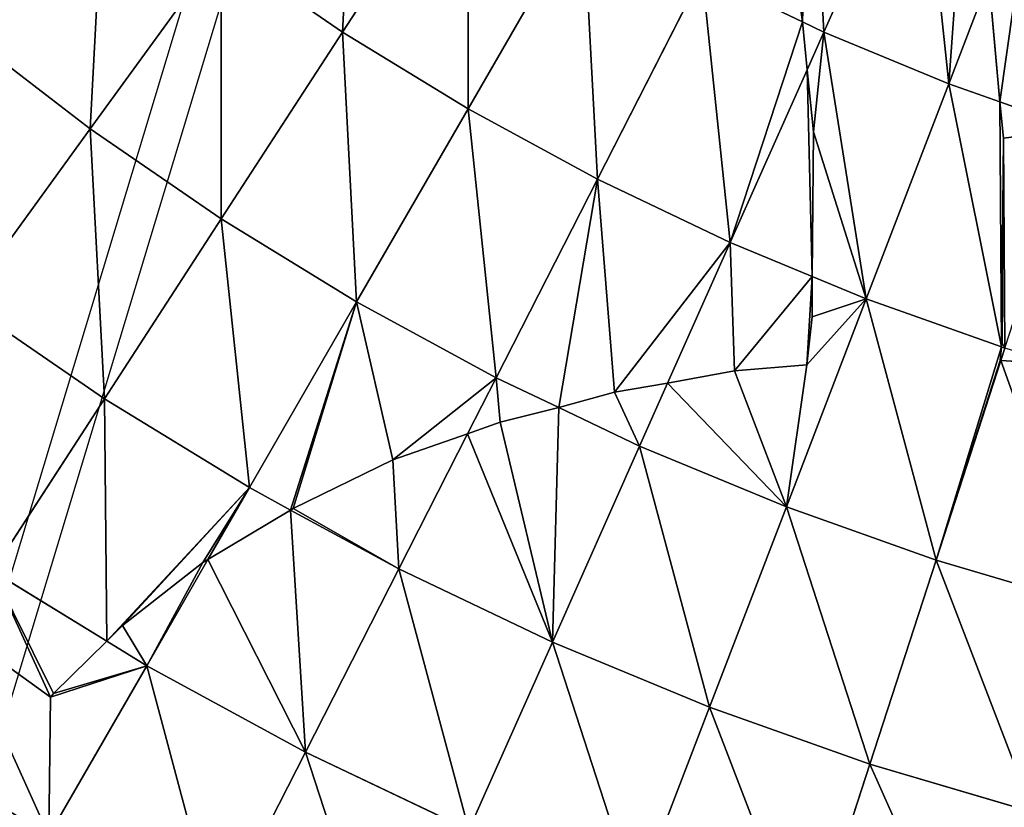
# Model space of a CAD drawing. Extents: x 0 to 1200, y 0 to 1200.
# Drawn here: x 528 to 566, y 479 to 509 of the extents above; entities that cross this region are included whole.
import ezdxf

# ---------------------------------------------------------------- set-up
doc = ezdxf.new("R2010")
doc.units = 0
doc.header["$LTSCALE"] = 25.4
doc.layers.get('0').update_dxf_attribs({"color": 13, "linetype": 'CONTINUOUS'})

msp = doc.modelspace()

# ---------------------------------------------------------------- linework, layer by layer
at = {"color": 0}
for p, q in [((513.564, 440.461, 483.858), (550.402, 562.319, 386.174)), ((549.036, 552.996, 374.029), (513.044, 433.936, 469.47)), ((559.326, 508.645, 573.205), (563.069, 517.052, 578.201)), ((559.326, 508.645, 573.205), (563.069, 517.052, 578.201)), ((540.674, 508.645, 567.734), (545.536, 516.133, 573.205)), ((540.674, 508.645, 567.734), (545.536, 516.133, 573.205)), ((545.536, 505.666, 567.734), (550, 513.397, 573.205)), ((545.536, 505.666, 567.734), (550, 513.397, 573.205)), ((558.491, 509.044, 573.205), (558.231, 512.251, 574.717)), ((558.491, 509.044, 573.205), (558.231, 512.251, 574.717)), ((530.902, 504.894, 561.803), (535.974, 511.876, 567.734)), ((530.902, 504.894, 561.803), (535.974, 511.876, 567.734)), ((535.974, 511.876, 567.734), (540.674, 508.645, 567.734)), ((535.974, 511.876, 567.734), (540.674, 508.645, 567.734)), ((550.548, 502.945, 567.734), (554.601, 510.899, 573.205)), ((550.548, 502.945, 567.734), (554.601, 510.899, 573.205)), ((554.601, 510.899, 573.205), (558.491, 509.044, 573.205)), ((554.601, 510.899, 573.205), (558.491, 509.044, 573.205)), ((564.163, 506.642, 573.205), (565.717, 510.69, 575.56)), ((564.163, 506.642, 573.205), (565.717, 510.69, 575.56)), ((565.717, 510.69, 575.56), (566.138, 505.943, 573.205)), ((565.717, 510.69, 575.56), (566.138, 505.943, 573.205)), ((558.674, 507.181, 572.222), (558.491, 509.044, 573.205)), ((558.491, 509.044, 573.205), (559.326, 508.645, 573.205)), ((558.491, 509.044, 573.205), (559.326, 508.645, 573.205)), ((558.674, 507.181, 572.222), (558.491, 509.044, 573.205)), ((526.019, 508.641, 561.803), (530.902, 504.894, 561.803)), ((526.019, 508.641, 561.803), (530.902, 504.894, 561.803)), ((535.974, 501.408, 561.803), (540.674, 508.645, 567.734)), ((535.974, 501.408, 561.803), (540.674, 508.645, 567.734)), ((540.674, 508.645, 567.734), (545.536, 505.666, 567.734)), ((540.674, 508.645, 567.734), (545.536, 505.666, 567.734)), ((558.674, 507.181, 572.222), (559.326, 508.645, 573.205)), ((558.674, 507.181, 572.222), (559.326, 508.645, 573.205)), ((559.326, 508.645, 573.205), (564.163, 506.642, 573.205)), ((559.326, 508.645, 573.205), (564.163, 506.642, 573.205)), ((555.695, 500.489, 567.734), (558.674, 507.181, 572.222)), ((555.695, 500.489, 567.734), (558.674, 507.181, 572.222)), ((558.92, 504.782, 570.922), (558.674, 507.181, 572.222)), ((558.92, 504.782, 570.922), (558.674, 507.181, 572.222)), ((560.964, 498.307, 567.734), (564.163, 506.642, 573.205)), ((560.964, 498.307, 567.734), (564.163, 506.642, 573.205)), ((564.163, 506.642, 573.205), (566.138, 505.943, 573.205)), ((564.163, 506.642, 573.205), (566.138, 505.943, 573.205)), ((566.138, 505.943, 573.205), (569.098, 504.894, 573.205)), ((566.138, 505.943, 573.205), (569.098, 504.894, 573.205)), ((566.138, 505.943, 573.205), (566.288, 504.534, 572.422)), ((566.138, 505.943, 573.205), (566.288, 504.534, 572.422)), ((541.221, 498.193, 561.803), (545.536, 505.666, 567.734)), ((541.221, 498.193, 561.803), (545.536, 505.666, 567.734)), ((545.536, 505.666, 567.734), (550.548, 502.945, 567.734)), ((545.536, 505.666, 567.734), (550.548, 502.945, 567.734)), ((526.019, 498.174, 555.429), (530.902, 504.894, 561.803)), ((526.019, 498.174, 555.429), (530.902, 504.894, 561.803)), ((530.902, 504.894, 561.803), (535.974, 501.408, 561.803)), ((530.902, 504.894, 561.803), (535.974, 501.408, 561.803)), ((558.866, 499.176, 567.734), (558.92, 504.782, 570.922)), ((558.866, 499.176, 567.734), (558.92, 504.782, 570.922)), ((566.288, 504.534, 572.422), (566.229, 496.602, 567.826)), ((566.288, 504.534, 572.422), (566.229, 496.602, 567.826)), ((546.63, 495.256, 561.803), (550.548, 502.945, 567.734)), ((546.63, 495.256, 561.803), (550.548, 502.945, 567.734)), ((550.548, 502.945, 567.734), (555.695, 500.489, 567.734)), ((550.548, 502.945, 567.734), (555.695, 500.489, 567.734)), ((531.45, 494.442, 555.429), (535.974, 501.408, 561.803)), ((531.45, 494.442, 555.429), (535.974, 501.408, 561.803)), ((535.974, 501.408, 561.803), (541.221, 498.193, 561.803)), ((535.974, 501.408, 561.803), (541.221, 498.193, 561.803)), ((553.27, 495.044, 563.637), (555.695, 500.489, 567.734)), ((553.27, 495.044, 563.637), (555.695, 500.489, 567.734)), ((555.695, 500.489, 567.734), (558.866, 499.176, 567.734)), ((555.695, 500.489, 567.734), (558.866, 499.176, 567.734)), ((558.873, 497.612, 566.742), (558.866, 499.176, 567.734)), ((558.866, 499.176, 567.734), (560.964, 498.307, 567.734)), ((558.873, 497.612, 566.742), (558.866, 499.176, 567.734)), ((558.866, 499.176, 567.734), (560.964, 498.307, 567.734)), ((557.871, 490.251, 561.803), (560.964, 498.307, 567.734)), ((557.871, 490.251, 561.803), (560.964, 498.307, 567.734)), ((560.964, 498.307, 567.734), (566.211, 496.449, 567.734)), ((560.964, 498.307, 567.734), (566.211, 496.449, 567.734)), ((526.019, 498.174, 555.429), (531.45, 494.442, 555.429)), ((526.019, 498.174, 555.429), (531.45, 494.442, 555.429)), ((537.068, 490.999, 555.429), (541.221, 498.193, 561.803)), ((537.068, 490.999, 555.429), (541.221, 498.193, 561.803)), ((541.221, 498.193, 561.803), (546.63, 495.256, 561.803)), ((541.221, 498.193, 561.803), (546.63, 495.256, 561.803)), ((558.659, 495.758, 565.509), (558.873, 497.612, 566.742)), ((558.659, 495.758, 565.509), (558.873, 497.612, 566.742)), ((566.211, 496.449, 567.734), (566.151, 495.927, 567.382)), ((566.184, 495.924, 567.387), (566.339, 496.403, 567.734)), ((566.229, 496.602, 567.826), (566.211, 496.449, 567.734)), ((566.229, 496.602, 567.826), (566.211, 496.449, 567.734)), ((566.211, 496.449, 567.734), (566.339, 496.403, 567.734)), ((555.865, 495.525, 564.626), (558.659, 495.758, 565.509)), ((555.865, 495.525, 564.626), (558.659, 495.758, 565.509)), ((563.673, 488.197, 561.803), (566.184, 495.924, 567.387)), ((563.673, 488.197, 561.803), (566.184, 495.924, 567.387)), ((566.151, 495.927, 567.382), (566.184, 495.924, 567.387)), ((566.184, 495.924, 567.387), (568.439, 495.782, 567.734)), ((566.184, 495.924, 567.387), (568.439, 495.782, 567.734)), ((545.521, 493.08, 559.929), (546.63, 495.256, 561.803)), ((545.521, 493.08, 559.929), (546.63, 495.256, 561.803)), ((546.63, 495.256, 561.803), (549.054, 494.1, 561.803)), ((546.63, 495.256, 561.803), (549.054, 494.1, 561.803)), ((553.27, 495.044, 563.637), (555.865, 495.525, 564.626)), ((553.27, 495.044, 563.637), (555.865, 495.525, 564.626)), ((551.214, 494.701, 562.815), (553.27, 495.044, 563.637)), ((551.214, 494.701, 562.815), (553.27, 495.044, 563.637)), ((552.185, 492.606, 561.803), (553.27, 495.044, 563.637)), ((552.185, 492.606, 561.803), (553.27, 495.044, 563.637)), ((527.113, 487.764, 548.629), (531.45, 494.442, 555.429)), ((527.113, 487.764, 548.629), (531.45, 494.442, 555.429)), ((531.45, 494.442, 555.429), (537.068, 490.999, 555.429)), ((531.45, 494.442, 555.429), (537.068, 490.999, 555.429)), ((549.054, 494.1, 561.803), (551.214, 494.701, 562.815)), ((549.054, 494.1, 561.803), (551.214, 494.701, 562.815)), ((546.784, 493.54, 560.666), (549.054, 494.1, 561.803)), ((546.784, 493.54, 560.666), (549.054, 494.1, 561.803)), ((549.054, 494.1, 561.803), (552.185, 492.606, 561.803)), ((549.054, 494.1, 561.803), (552.185, 492.606, 561.803)), ((545.521, 493.08, 559.929), (546.784, 493.54, 560.666)), ((545.521, 493.08, 559.929), (546.784, 493.54, 560.666)), ((542.628, 492.071, 558.189), (545.521, 493.08, 559.929)), ((542.628, 492.071, 558.189), (545.521, 493.08, 559.929)), ((542.859, 487.854, 555.429), (545.521, 493.08, 559.929)), ((542.859, 487.854, 555.429), (545.521, 493.08, 559.929)), ((548.806, 485.017, 555.429), (552.185, 492.606, 561.803)), ((548.806, 485.017, 555.429), (552.185, 492.606, 561.803)), ((552.185, 492.606, 561.803), (557.871, 490.251, 561.803)), ((552.185, 492.606, 561.803), (557.871, 490.251, 561.803)), ((538.758, 490.194, 555.506), (542.628, 492.071, 558.189)), ((538.758, 490.194, 555.506), (542.628, 492.071, 558.189)), ((535.458, 488.211, 552.68), (537.068, 490.999, 555.429)), ((535.458, 488.211, 552.68), (537.068, 490.999, 555.429)), ((537.068, 490.999, 555.429), (538.662, 490.133, 555.429)), ((537.068, 490.999, 555.429), (538.662, 490.133, 555.429)), ((554.894, 482.496, 555.429), (557.871, 490.251, 561.803)), ((554.894, 482.496, 555.429), (557.871, 490.251, 561.803)), ((557.871, 490.251, 561.803), (563.673, 488.197, 561.803)), ((557.871, 490.251, 561.803), (563.673, 488.197, 561.803)), ((535.458, 488.211, 552.68), (538.662, 490.133, 555.429)), ((535.458, 488.211, 552.68), (538.662, 490.133, 555.429)), ((538.662, 490.133, 555.429), (538.758, 490.194, 555.506)), ((538.662, 490.133, 555.429), (538.758, 490.194, 555.506)), ((538.662, 490.133, 555.429), (542.859, 487.854, 555.429)), ((538.662, 490.133, 555.429), (542.859, 487.854, 555.429)), ((532.147, 485.665, 549.347), (535.265, 488.097, 552.511)), ((532.147, 485.665, 549.347), (535.265, 488.097, 552.511)), ((533.087, 484.103, 548.629), (535.458, 488.211, 552.68)), ((533.087, 484.103, 548.629), (535.458, 488.211, 552.68)), ((535.265, 488.097, 552.511), (535.458, 488.211, 552.68)), ((535.265, 488.097, 552.511), (535.458, 488.211, 552.68)), ((561.106, 480.296, 555.429), (563.673, 488.197, 561.803)), ((561.106, 480.296, 555.429), (563.673, 488.197, 561.803)), ((563.673, 488.197, 561.803), (569.574, 486.449, 561.803)), ((563.673, 488.197, 561.803), (569.574, 486.449, 561.803)), ((527.113, 487.764, 548.629), (531.545, 485.048, 548.629)), ((527.113, 487.764, 548.629), (531.545, 485.048, 548.629)), ((539.244, 480.76, 548.629), (542.859, 487.854, 555.429)), ((539.244, 480.76, 548.629), (542.859, 487.854, 555.429)), ((542.859, 487.854, 555.429), (548.806, 485.017, 555.429)), ((542.859, 487.854, 555.429), (548.806, 485.017, 555.429)), ((531.545, 485.048, 548.629), (532.147, 485.665, 549.347)), ((531.545, 485.048, 548.629), (532.147, 485.665, 549.347)), ((525.671, 485.543, 546.116), (529.359, 482.886, 545.795)), ((525.671, 485.543, 546.116), (529.359, 482.886, 545.795)), ((529.469, 483.029, 545.965), (531.545, 485.048, 548.629)), ((529.469, 483.029, 545.965), (531.545, 485.048, 548.629)), ((531.545, 485.048, 548.629), (533.087, 484.103, 548.629)), ((531.545, 485.048, 548.629), (533.087, 484.103, 548.629)), ((545.568, 477.744, 548.629), (548.806, 485.017, 555.429)), ((545.568, 477.744, 548.629), (548.806, 485.017, 555.429)), ((548.806, 485.017, 555.429), (554.894, 482.496, 555.429)), ((548.806, 485.017, 555.429), (554.894, 482.496, 555.429)), ((529.289, 477.526, 541.421), (533.087, 484.103, 548.629)), ((529.289, 477.526, 541.421), (533.087, 484.103, 548.629)), ((533.087, 484.103, 548.629), (539.244, 480.76, 548.629)), ((533.087, 484.103, 548.629), (539.244, 480.76, 548.629)), ((529.359, 482.886, 545.795), (529.469, 483.029, 545.965)), ((529.359, 482.886, 545.795), (529.469, 483.029, 545.965)), ((552.041, 475.063, 548.629), (554.894, 482.496, 555.429)), ((552.041, 475.063, 548.629), (554.894, 482.496, 555.429)), ((554.894, 482.496, 555.429), (561.106, 480.296, 555.429)), ((554.894, 482.496, 555.429), (561.106, 480.296, 555.429)), ((535.796, 473.993, 541.421), (539.244, 480.76, 548.629)), ((535.796, 473.993, 541.421), (539.244, 480.76, 548.629)), ((539.244, 480.76, 548.629), (545.568, 477.744, 548.629)), ((539.244, 480.76, 548.629), (545.568, 477.744, 548.629)), ((558.645, 472.724, 548.629), (561.106, 480.296, 555.429)), ((558.645, 472.724, 548.629), (561.106, 480.296, 555.429)), ((561.106, 480.296, 555.429), (567.424, 478.425, 555.429)), ((561.106, 480.296, 555.429), (567.424, 478.425, 555.429))]:
    msp.add_line(p, q, dxfattribs=at)

# ---------------------------------------------------------------- meshes
at = {"color": 23}
mesh = msp.add_polyface(dxfattribs=at)
corners = [(526.019, 508.641, 561.803), (527.113, 519.051, 567.734), (521.339, 512.638, 561.803), (531.45, 515.347, 567.734)]
mesh.append_faces([[corners[k] for k in face] for face in [(0, 1, 2), (1, 0, 3)]], dxfattribs={"vtx0": -1, "color": 23})
mesh = msp.add_polyface(dxfattribs=at)
corners = [(540.674, 508.645, 567.734), (541.221, 519.098, 573.205), (535.974, 511.876, 567.734), (545.536, 516.133, 573.205)]
mesh.append_faces([[corners[k] for k in face] for face in [(0, 1, 2), (1, 0, 3)]], dxfattribs={"vtx0": -1, "color": 23})
at = {"color": 250}
mesh = msp.add_polyface(dxfattribs=at)
corners = [(558.231, 512.251, 574.717), (558.779, 519.098, 578.201), (557.439, 516.47, 576.6), (558.491, 509.044, 573.205), (559.326, 508.645, 573.205), (563.069, 517.052, 578.201)]
mesh.append_faces([[corners[k] for k in face] for face in [(0, 1, 2), (1, 4, 5)]], dxfattribs={"vtx0": -1, "color": 250})
mesh.append_faces([[corners[k] for k in face] for face in [(1, 0, 3), (1, 3, 4)]], dxfattribs={"vtx0": -1, "vtx2": -1, "color": 250})
mesh = msp.add_polyface(dxfattribs=at)
corners = [(564.163, 506.642, 573.205), (563.069, 517.052, 578.201), (559.326, 508.645, 573.205), (564.859, 516.31, 578.201), (565.717, 510.69, 575.56), (565.537, 512.807, 576.584)]
mesh.append_faces([[corners[k] for k in face] for face in [(0, 1, 2), (3, 4, 5)]], dxfattribs={"vtx0": -1, "color": 250})
mesh.append_faces([[corners[k] for k in face] for face in [(1, 0, 3)]], dxfattribs={"vtx0": -1, "vtx1": -1, "color": 250})
mesh.append_faces([[corners[k] for k in face] for face in [(3, 0, 4)]], dxfattribs={"vtx0": -1, "vtx2": -1, "color": 250})
at = {"color": 23}
mesh = msp.add_polyface(dxfattribs=at)
corners = [(558.491, 509.044, 573.205), (557.439, 516.47, 576.6), (554.601, 510.899, 573.205), (558.231, 512.251, 574.717)]
mesh.append_faces([[corners[k] for k in face] for face in [(0, 1, 2), (1, 0, 3)]], dxfattribs={"vtx0": -1, "color": 23})
mesh = msp.add_polyface(dxfattribs=at)
corners = [(545.536, 505.666, 567.734), (545.536, 516.133, 573.205), (540.674, 508.645, 567.734), (550, 513.397, 573.205)]
mesh.append_faces([[corners[k] for k in face] for face in [(0, 1, 2), (1, 0, 3)]], dxfattribs={"vtx0": -1, "color": 23})
mesh = msp.add_polyface(dxfattribs=at)
corners = [(530.902, 504.894, 561.803), (531.45, 515.347, 567.734), (526.019, 508.641, 561.803), (535.974, 511.876, 567.734)]
mesh.append_faces([[corners[k] for k in face] for face in [(0, 1, 2), (1, 0, 3)]], dxfattribs={"vtx0": -1, "color": 23})
mesh = msp.add_polyface(dxfattribs=at)
corners = [(566.138, 505.943, 573.205), (567.461, 515.233, 578.201), (565.717, 510.69, 575.56), (569.098, 504.894, 573.205), (571.942, 513.646, 578.201)]
mesh.append_faces([[corners[k] for k in face] for face in [(0, 1, 2), (1, 3, 4)]], dxfattribs={"vtx0": -1, "color": 23})
mesh.append_faces([[corners[k] for k in face] for face in [(1, 0, 3)]], dxfattribs={"vtx0": -1, "vtx2": -1, "color": 23})
mesh = msp.add_polyface(dxfattribs=at)
corners = [(550.548, 502.945, 567.734), (550, 513.397, 573.205), (545.536, 505.666, 567.734), (554.601, 510.899, 573.205)]
mesh.append_faces([[corners[k] for k in face] for face in [(0, 1, 2), (1, 0, 3)]], dxfattribs={"vtx0": -1, "color": 23})
mesh = msp.add_polyface(dxfattribs=at)
corners = [(535.974, 501.408, 561.803), (535.974, 511.876, 567.734), (530.902, 504.894, 561.803), (540.674, 508.645, 567.734)]
mesh.append_faces([[corners[k] for k in face] for face in [(0, 1, 2), (1, 0, 3)]], dxfattribs={"vtx0": -1, "color": 23})
mesh = msp.add_polyface(dxfattribs=at)
corners = [(555.695, 500.489, 567.734), (554.601, 510.899, 573.205), (550.548, 502.945, 567.734), (558.491, 509.044, 573.205), (558.674, 507.181, 572.222)]
mesh.append_faces([[corners[k] for k in face] for face in [(0, 1, 2), (3, 0, 4)]], dxfattribs={"vtx0": -1, "color": 23})
mesh.append_faces([[corners[k] for k in face] for face in [(1, 0, 3)]], dxfattribs={"vtx0": -1, "vtx1": -1, "color": 23})
at = {"color": 250}
mesh = msp.add_polyface(dxfattribs=at)
corners = [(566.138, 505.943, 573.205), (565.717, 510.69, 575.56), (564.163, 506.642, 573.205)]
mesh.append_faces([[corners[k] for k in face] for face in [(0, 1, 2)]], dxfattribs={"color": 250})
mesh = msp.add_polyface(dxfattribs=at)
corners = [(559.326, 508.645, 573.205), (558.491, 509.044, 573.205), (558.674, 507.181, 572.222)]
mesh.append_faces([[corners[k] for k in face] for face in [(0, 1, 2)]], dxfattribs={"color": 250})
at = {"color": 23}
mesh = msp.add_polyface(dxfattribs=at)
corners = [(526.019, 498.174, 555.429), (526.019, 508.641, 561.803), (520.791, 502.185, 555.429), (530.902, 504.894, 561.803)]
mesh.append_faces([[corners[k] for k in face] for face in [(0, 1, 2), (1, 0, 3)]], dxfattribs={"vtx0": -1, "color": 23})
mesh = msp.add_polyface(dxfattribs=at)
corners = [(541.221, 498.193, 561.803), (540.674, 508.645, 567.734), (535.974, 501.408, 561.803), (545.536, 505.666, 567.734)]
mesh.append_faces([[corners[k] for k in face] for face in [(0, 1, 2), (1, 0, 3)]], dxfattribs={"vtx0": -1, "color": 23})
at = {"color": 250}
mesh = msp.add_polyface(dxfattribs=at)
corners = [(560.964, 498.307, 567.734), (558.92, 504.782, 570.922), (558.866, 499.176, 567.734), (559.326, 508.645, 573.205), (564.163, 506.642, 573.205), (558.674, 507.181, 572.222)]
mesh.append_faces([[corners[k] for k in face] for face in [(0, 1, 2), (3, 0, 4)]], dxfattribs={"vtx0": -1, "color": 250})
mesh.append_faces([[corners[k] for k in face] for face in [(1, 0, 3)]], dxfattribs={"vtx0": -1, "vtx1": -1, "vtx2": -1, "color": 250})
mesh.append_faces([[corners[k] for k in face] for face in [(3, 5, 1)]], dxfattribs={"vtx2": -1, "color": 250})
at = {"color": 23}
mesh = msp.add_polyface(dxfattribs=at)
corners = [(558.866, 499.176, 567.734), (558.674, 507.181, 572.222), (555.695, 500.489, 567.734), (558.92, 504.782, 570.922)]
mesh.append_faces([[corners[k] for k in face] for face in [(0, 1, 2), (1, 0, 3)]], dxfattribs={"vtx0": -1, "color": 23})
at = {"color": 250}
mesh = msp.add_polyface(dxfattribs=at)
corners = [(566.211, 496.449, 567.734), (564.163, 506.642, 573.205), (560.964, 498.307, 567.734), (566.138, 505.943, 573.205), (566.288, 504.534, 572.422), (566.229, 496.602, 567.826)]
mesh.append_faces([[corners[k] for k in face] for face in [(0, 1, 2), (4, 0, 5)]], dxfattribs={"vtx0": -1, "color": 250})
mesh.append_faces([[corners[k] for k in face] for face in [(1, 0, 3), (3, 0, 4)]], dxfattribs={"vtx0": -1, "vtx1": -1, "color": 250})
at = {"color": 23}
mesh = msp.add_polyface(dxfattribs=at)
corners = [(566.339, 496.403, 567.734), (566.229, 496.602, 567.826), (566.211, 496.449, 567.734), (566.288, 504.534, 572.422), (569.098, 504.894, 573.205), (566.138, 505.943, 573.205)]
mesh.append_faces([[corners[k] for k in face] for face in [(0, 1, 2), (3, 4, 5)]], dxfattribs={"vtx0": -1, "color": 23})
mesh.append_faces([[corners[k] for k in face] for face in [(1, 0, 3), (4, 3, 0)]], dxfattribs={"vtx0": -1, "vtx1": -1, "color": 23})
mesh = msp.add_polyface(dxfattribs=at)
corners = [(546.63, 495.256, 561.803), (545.536, 505.666, 567.734), (541.221, 498.193, 561.803), (550.548, 502.945, 567.734)]
mesh.append_faces([[corners[k] for k in face] for face in [(0, 1, 2), (1, 0, 3)]], dxfattribs={"vtx0": -1, "color": 23})
mesh = msp.add_polyface(dxfattribs=at)
corners = [(531.45, 494.442, 555.429), (530.902, 504.894, 561.803), (526.019, 498.174, 555.429), (535.974, 501.408, 561.803)]
mesh.append_faces([[corners[k] for k in face] for face in [(0, 1, 2), (1, 0, 3)]], dxfattribs={"vtx0": -1, "color": 23})
mesh = msp.add_polyface(dxfattribs=at)
corners = [(549.054, 494.1, 561.803), (550.548, 502.945, 567.734), (546.63, 495.256, 561.803), (551.214, 494.701, 562.815), (555.695, 500.489, 567.734), (553.27, 495.044, 563.637)]
mesh.append_faces([[corners[k] for k in face] for face in [(0, 1, 2), (4, 3, 5)]], dxfattribs={"vtx0": -1, "color": 23})
mesh.append_faces([[corners[k] for k in face] for face in [(1, 3, 4)]], dxfattribs={"vtx0": -1, "vtx1": -1, "color": 23})
mesh.append_faces([[corners[k] for k in face] for face in [(1, 0, 3)]], dxfattribs={"vtx0": -1, "vtx2": -1, "color": 23})
mesh = msp.add_polyface(dxfattribs=at)
corners = [(537.068, 490.999, 555.429), (535.974, 501.408, 561.803), (531.45, 494.442, 555.429), (541.221, 498.193, 561.803)]
mesh.append_faces([[corners[k] for k in face] for face in [(0, 1, 2), (1, 0, 3)]], dxfattribs={"vtx0": -1, "color": 23})
mesh = msp.add_polyface(dxfattribs=at)
corners = [(555.865, 495.525, 564.626), (555.695, 500.489, 567.734), (553.27, 495.044, 563.637), (558.866, 499.176, 567.734), (558.659, 495.758, 565.509), (558.873, 497.612, 566.742)]
mesh.append_faces([[corners[k] for k in face] for face in [(0, 1, 2), (3, 4, 5)]], dxfattribs={"vtx0": -1, "color": 23})
mesh.append_faces([[corners[k] for k in face] for face in [(1, 0, 3)]], dxfattribs={"vtx0": -1, "vtx1": -1, "color": 23})
mesh.append_faces([[corners[k] for k in face] for face in [(3, 0, 4)]], dxfattribs={"vtx0": -1, "vtx2": -1, "color": 23})
at = {"color": 250}
mesh = msp.add_polyface(dxfattribs=at)
corners = [(557.871, 490.251, 561.803), (553.27, 495.044, 563.637), (552.185, 492.606, 561.803), (555.865, 495.525, 564.626), (558.659, 495.758, 565.509), (560.964, 498.307, 567.734), (558.873, 497.612, 566.742), (558.866, 499.176, 567.734)]
mesh.append_faces([[corners[k] for k in face] for face in [(0, 1, 2)]], dxfattribs={"vtx0": -1, "color": 250})
mesh.append_faces([[corners[k] for k in face] for face in [(1, 0, 3), (3, 0, 4), (4, 5, 6)]], dxfattribs={"vtx0": -1, "vtx1": -1, "color": 250})
mesh.append_faces([[corners[k] for k in face] for face in [(4, 0, 5)]], dxfattribs={"vtx0": -1, "vtx2": -1, "color": 250})
mesh.append_faces([[corners[k] for k in face] for face in [(5, 7, 6)]], dxfattribs={"vtx2": -1, "color": 250})
mesh = msp.add_polyface(dxfattribs=at)
corners = [(566.184, 495.924, 567.387), (566.151, 495.927, 567.382), (563.673, 488.197, 561.803), (560.964, 498.307, 567.734), (557.871, 490.251, 561.803), (566.211, 496.449, 567.734)]
mesh.append_faces([[corners[k] for k in face] for face in [(2, 3, 4)]], dxfattribs={"vtx0": -1, "color": 250})
mesh.append_faces([[corners[k] for k in face] for face in [(3, 2, 5), (5, 2, 1)]], dxfattribs={"vtx0": -1, "vtx1": -1, "color": 250})
mesh.append_faces([[corners[k] for k in face] for face in [(0, 1, 2)]], dxfattribs={"vtx1": -1, "color": 250})
at = {"color": 23}
mesh = msp.add_polyface(dxfattribs=at)
corners = [(527.113, 487.764, 548.629), (526.019, 498.174, 555.429), (521.339, 491.732, 548.629), (531.45, 494.442, 555.429)]
mesh.append_faces([[corners[k] for k in face] for face in [(0, 1, 2), (1, 0, 3)]], dxfattribs={"vtx0": -1, "color": 23})
mesh = msp.add_polyface(dxfattribs=at)
corners = [(538.662, 490.133, 555.429), (541.221, 498.193, 561.803), (537.068, 490.999, 555.429), (538.758, 490.194, 555.506), (542.628, 492.071, 558.189), (546.63, 495.256, 561.803), (545.521, 493.08, 559.929)]
mesh.append_faces([[corners[k] for k in face] for face in [(0, 1, 2), (5, 4, 6)]], dxfattribs={"vtx0": -1, "color": 23})
mesh.append_faces([[corners[k] for k in face] for face in [(1, 4, 5)]], dxfattribs={"vtx0": -1, "vtx1": -1, "color": 23})
mesh.append_faces([[corners[k] for k in face] for face in [(1, 0, 3), (1, 3, 4)]], dxfattribs={"vtx0": -1, "vtx2": -1, "color": 23})
mesh = msp.add_polyface(dxfattribs=at)
corners = [(568.439, 495.782, 567.734), (566.339, 496.403, 567.734), (566.184, 495.924, 567.387)]
mesh.append_faces([[corners[k] for k in face] for face in [(0, 1, 2)]], dxfattribs={"color": 23})
at = {"color": 250}
mesh = msp.add_polyface(dxfattribs=at)
corners = [(569.574, 486.449, 561.803), (566.184, 495.924, 567.387), (563.673, 488.197, 561.803), (568.439, 495.782, 567.734), (571.807, 494.784, 567.734)]
mesh.append_faces([[corners[k] for k in face] for face in [(0, 1, 2), (3, 0, 4)]], dxfattribs={"vtx0": -1, "color": 250})
mesh.append_faces([[corners[k] for k in face] for face in [(1, 0, 3)]], dxfattribs={"vtx0": -1, "vtx1": -1, "color": 250})
at = {"color": 23}
mesh = msp.add_polyface(dxfattribs=at)
corners = [(546.784, 493.54, 560.666), (546.63, 495.256, 561.803), (545.521, 493.08, 559.929), (549.054, 494.1, 561.803)]
mesh.append_faces([[corners[k] for k in face] for face in [(0, 1, 2), (1, 0, 3)]], dxfattribs={"vtx0": -1, "color": 23})
at = {"color": 250}
mesh = msp.add_polyface(dxfattribs=at)
corners = [(552.185, 492.606, 561.803), (551.214, 494.701, 562.815), (549.054, 494.1, 561.803), (553.27, 495.044, 563.637)]
mesh.append_faces([[corners[k] for k in face] for face in [(0, 1, 2), (1, 0, 3)]], dxfattribs={"vtx0": -1, "color": 250})
at = {"color": 23}
mesh = msp.add_polyface(dxfattribs=at)
corners = [(531.545, 485.048, 548.629), (531.45, 494.442, 555.429), (527.113, 487.764, 548.629), (537.068, 490.999, 555.429), (532.147, 485.665, 549.347), (535.265, 488.097, 552.511), (535.458, 488.211, 552.68)]
mesh.append_faces([[corners[k] for k in face] for face in [(0, 1, 2), (3, 5, 6)]], dxfattribs={"vtx0": -1, "color": 23})
mesh.append_faces([[corners[k] for k in face] for face in [(1, 0, 3)]], dxfattribs={"vtx0": -1, "vtx1": -1, "color": 23})
mesh.append_faces([[corners[k] for k in face] for face in [(3, 0, 4), (3, 4, 5)]], dxfattribs={"vtx0": -1, "vtx2": -1, "color": 23})
at = {"color": 250}
mesh = msp.add_polyface(dxfattribs=at)
corners = [(548.806, 485.017, 555.429), (545.521, 493.08, 559.929), (542.859, 487.854, 555.429), (546.784, 493.54, 560.666), (549.054, 494.1, 561.803), (552.185, 492.606, 561.803)]
mesh.append_faces([[corners[k] for k in face] for face in [(0, 1, 2), (4, 0, 5)]], dxfattribs={"vtx0": -1, "color": 250})
mesh.append_faces([[corners[k] for k in face] for face in [(1, 0, 3), (3, 0, 4)]], dxfattribs={"vtx0": -1, "vtx1": -1, "color": 250})
mesh = msp.add_polyface(dxfattribs=at)
corners = [(542.859, 487.854, 555.429), (538.758, 490.194, 555.506), (538.662, 490.133, 555.429), (542.628, 492.071, 558.189), (545.521, 493.08, 559.929)]
mesh.append_faces([[corners[k] for k in face] for face in [(0, 1, 2), (3, 0, 4)]], dxfattribs={"vtx0": -1, "color": 250})
mesh.append_faces([[corners[k] for k in face] for face in [(1, 0, 3)]], dxfattribs={"vtx0": -1, "vtx1": -1, "color": 250})
mesh = msp.add_polyface(dxfattribs=at)
corners = [(554.894, 482.496, 555.429), (552.185, 492.606, 561.803), (548.806, 485.017, 555.429), (557.871, 490.251, 561.803)]
mesh.append_faces([[corners[k] for k in face] for face in [(0, 1, 2), (1, 0, 3)]], dxfattribs={"vtx0": -1, "color": 250})
at = {"color": 23}
mesh = msp.add_polyface(dxfattribs=at)
corners = [(538.662, 490.133, 555.429), (537.068, 490.999, 555.429), (535.458, 488.211, 552.68)]
mesh.append_faces([[corners[k] for k in face] for face in [(0, 1, 2)]], dxfattribs={"color": 23})
at = {"color": 250}
mesh = msp.add_polyface(dxfattribs=at)
corners = [(561.106, 480.296, 555.429), (557.871, 490.251, 561.803), (554.894, 482.496, 555.429), (563.673, 488.197, 561.803)]
mesh.append_faces([[corners[k] for k in face] for face in [(0, 1, 2), (1, 0, 3)]], dxfattribs={"vtx0": -1, "color": 250})
mesh = msp.add_polyface(dxfattribs=at)
corners = [(539.244, 480.76, 548.629), (535.458, 488.211, 552.68), (533.087, 484.103, 548.629), (538.662, 490.133, 555.429), (542.859, 487.854, 555.429)]
mesh.append_faces([[corners[k] for k in face] for face in [(0, 1, 2), (3, 0, 4)]], dxfattribs={"vtx0": -1, "color": 250})
mesh.append_faces([[corners[k] for k in face] for face in [(1, 0, 3)]], dxfattribs={"vtx0": -1, "vtx1": -1, "color": 250})
mesh = msp.add_polyface(dxfattribs=at)
corners = [(533.087, 484.103, 548.629), (532.147, 485.665, 549.347), (531.545, 485.048, 548.629), (535.265, 488.097, 552.511), (535.458, 488.211, 552.68)]
mesh.append_faces([[corners[k] for k in face] for face in [(0, 1, 2), (3, 0, 4)]], dxfattribs={"vtx0": -1, "color": 250})
mesh.append_faces([[corners[k] for k in face] for face in [(1, 0, 3)]], dxfattribs={"vtx0": -1, "vtx1": -1, "color": 250})
mesh = msp.add_polyface(dxfattribs=at)
corners = [(567.424, 478.425, 555.429), (563.673, 488.197, 561.803), (561.106, 480.296, 555.429), (569.574, 486.449, 561.803)]
mesh.append_faces([[corners[k] for k in face] for face in [(0, 1, 2), (1, 0, 3)]], dxfattribs={"vtx0": -1, "color": 250})
at = {"color": 23}
mesh = msp.add_polyface(dxfattribs=at)
corners = [(529.359, 482.886, 545.795), (527.113, 487.764, 548.629), (525.671, 485.543, 546.116), (529.469, 483.029, 545.965), (531.545, 485.048, 548.629)]
mesh.append_faces([[corners[k] for k in face] for face in [(0, 1, 2), (1, 3, 4)]], dxfattribs={"vtx0": -1, "color": 23})
mesh.append_faces([[corners[k] for k in face] for face in [(1, 0, 3)]], dxfattribs={"vtx0": -1, "vtx2": -1, "color": 23})
at = {"color": 250}
mesh = msp.add_polyface(dxfattribs=at)
corners = [(545.568, 477.744, 548.629), (542.859, 487.854, 555.429), (539.244, 480.76, 548.629), (548.806, 485.017, 555.429)]
mesh.append_faces([[corners[k] for k in face] for face in [(0, 1, 2), (1, 0, 3)]], dxfattribs={"vtx0": -1, "color": 250})
mesh = msp.add_polyface(dxfattribs=at)
corners = [(529.289, 477.526, 541.421), (525.671, 485.543, 546.116), (522.976, 481.394, 541.421), (529.359, 482.886, 545.795), (533.087, 484.103, 548.629), (529.469, 483.029, 545.965), (531.545, 485.048, 548.629)]
mesh.append_faces([[corners[k] for k in face] for face in [(0, 1, 2), (5, 4, 6)]], dxfattribs={"vtx0": -1, "color": 250})
mesh.append_faces([[corners[k] for k in face] for face in [(1, 0, 3), (3, 4, 5)]], dxfattribs={"vtx0": -1, "vtx1": -1, "color": 250})
mesh.append_faces([[corners[k] for k in face] for face in [(3, 0, 4)]], dxfattribs={"vtx0": -1, "vtx2": -1, "color": 250})
mesh = msp.add_polyface(dxfattribs=at)
corners = [(552.041, 475.063, 548.629), (548.806, 485.017, 555.429), (545.568, 477.744, 548.629), (554.894, 482.496, 555.429)]
mesh.append_faces([[corners[k] for k in face] for face in [(0, 1, 2), (1, 0, 3)]], dxfattribs={"vtx0": -1, "color": 250})
mesh = msp.add_polyface(dxfattribs=at)
corners = [(535.796, 473.993, 541.421), (533.087, 484.103, 548.629), (529.289, 477.526, 541.421), (539.244, 480.76, 548.629)]
mesh.append_faces([[corners[k] for k in face] for face in [(0, 1, 2), (1, 0, 3)]], dxfattribs={"vtx0": -1, "color": 250})
mesh = msp.add_polyface(dxfattribs=at)
corners = [(558.645, 472.724, 548.629), (554.894, 482.496, 555.429), (552.041, 475.063, 548.629), (561.106, 480.296, 555.429)]
mesh.append_faces([[corners[k] for k in face] for face in [(0, 1, 2), (1, 0, 3)]], dxfattribs={"vtx0": -1, "color": 250})
mesh = msp.add_polyface(dxfattribs=at)
corners = [(525.686, 471.284, 533.826), (524.127, 473.379, 534.851), (523.903, 472.376, 533.826), (522.542, 474.692, 535.158), (522.976, 481.394, 541.421), (519.865, 476.602, 535.401), (529.289, 477.526, 541.421)]
mesh.append_faces([[corners[k] for k in face] for face in [(0, 1, 2), (3, 4, 5)]], dxfattribs={"vtx0": -1, "color": 250})
mesh.append_faces([[corners[k] for k in face] for face in [(4, 1, 6), (6, 1, 0)]], dxfattribs={"vtx0": -1, "vtx1": -1, "color": 250})
mesh.append_faces([[corners[k] for k in face] for face in [(4, 3, 1)]], dxfattribs={"vtx0": -1, "vtx2": -1, "color": 250})
mesh = msp.add_polyface(dxfattribs=at)
corners = [(542.479, 470.805, 541.421), (539.244, 480.76, 548.629), (535.796, 473.993, 541.421), (545.568, 477.744, 548.629)]
mesh.append_faces([[corners[k] for k in face] for face in [(0, 1, 2), (1, 0, 3)]], dxfattribs={"vtx0": -1, "color": 250})
mesh = msp.add_polyface(dxfattribs=at)
corners = [(565.363, 470.734, 548.629), (561.106, 480.296, 555.429), (558.645, 472.724, 548.629), (567.424, 478.425, 555.429)]
mesh.append_faces([[corners[k] for k in face] for face in [(0, 1, 2), (1, 0, 3)]], dxfattribs={"vtx0": -1, "color": 250})

doc.saveas('drawing.dxf')
